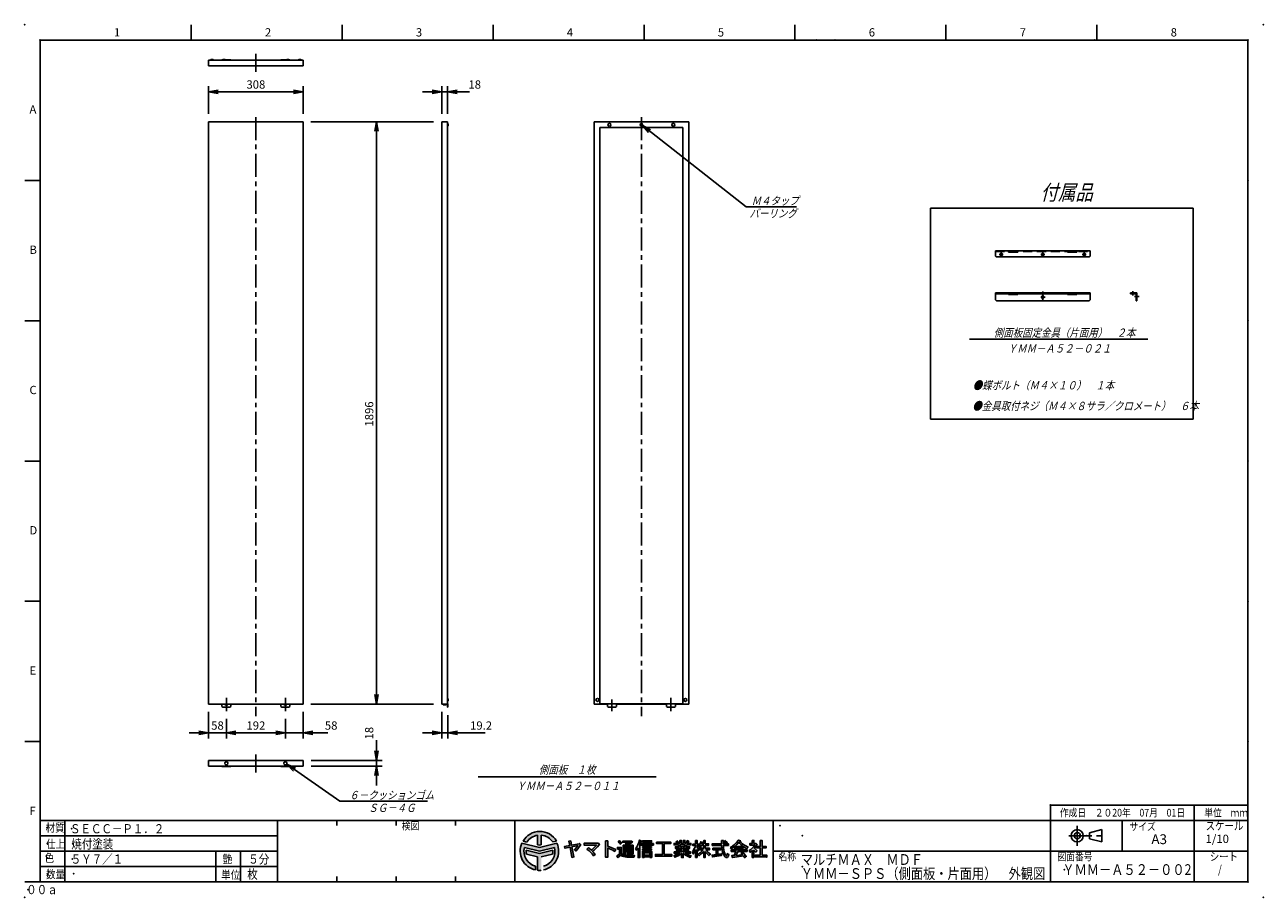
# Model space of a CAD drawing. Units: millimetres. Extents: x 0 to 403, y 0 to 284.
import ezdxf

# ---------------------------------------------------------------- set-up
doc = ezdxf.new("R2010")
doc.units = ezdxf.units.MM
doc.linetypes.add('CENTER', pattern=[12, 7.5, -1.5, 1.5, -1.5])
doc.linetypes.add('DASHED', pattern=[4.5, 3, -1.5])
doc.styles.get("Standard").update_dxf_attribs({"font": 'ROMANS', "bigfont": 'EXTFONT'})
doc.dimstyles.new('ISO-25', dxfattribs={"dimtxt": 2.5, "dimasz": 2.5, "dimexe": 1.25, "dimexo": 0.625, "dimtad": 1, "dimtxsty": 'Standard', "dimcen": 2.5, "dimadec": 0, "dimazin": 0, "dimtfac": 1, "dimtmove": 0, "dimatfit": 3, "dimfxl": 1, "dimarcsym": 0})

# ---------------------------------------------------------------- blocks, each defined once
blk = doc.blocks.new('*D2')
at = {"color": 7, "linetype": 'Continuous'}
for p, q in [((129.39, 262.17), (143.89, 262.17)), ((135.74, 262.17), (132.62, 262.72)), ((135.74, 262.17), (132.62, 261.63)), ((135.74, 254.98), (135.74, 263.97)), ((137.54, 254.98), (137.54, 263.97)), ((137.54, 262.17), (140.65, 262.72)), ((137.54, 262.17), (140.65, 261.63)), ((137.54, 262.17), (144.7, 262.17))]:
    blk.add_line(p, q, dxfattribs=at)
at = {"layer": 'Defpoints', "color": 0}
for p in [(137.54, 262.17), (135.74, 252.44), (137.54, 252.44)]:
    blk.add_point(p, dxfattribs=at)
at = {"color": 0, "insert": (146.43, 264.2), "char_height": 2.7, "attachment_point": 5}
blk.add_mtext('18', dxfattribs=at)
blk = doc.blocks.new('_Open')
at = {"color": 0, "linetype": 'ByBlock', "lineweight": -2}
for p, q in [((-1, 0.166667), (0, 0)), ((-1, -0.166667), (0, 0)), ((0, 0), (-1, 0))]:
    blk.add_line(p, q, dxfattribs=at)
blk = doc.blocks.new('*D3')
at = {"color": 0, "lineweight": -2}
for p, q in [((59.81, 254.98), (59.81, 263.97)), ((62.92, 262.17), (87.49, 262.17)), ((90.61, 254.98), (90.61, 263.97))]:
    blk.add_line(p, q, dxfattribs=at)
at = {"layer": 'Defpoints', "color": 0}
for p in [(90.61, 262.17), (59.81, 252.44), (90.61, 252.44)]:
    blk.add_point(p, dxfattribs=at)
at = {"color": 0, "lineweight": -2, "xscale": 3.114, "yscale": 3.114, "zscale": 3.114, "rotation": 180}
blk.add_blockref('_Open', (59.81, 262.17), dxfattribs=at)
at = {"color": 0, "lineweight": -2, "xscale": 3.114, "yscale": 3.114, "zscale": 3.114}
blk.add_blockref('_Open', (90.61, 262.17), dxfattribs=at)
at = {"color": 0, "insert": (75.21, 264.2), "char_height": 2.7, "attachment_point": 5}
blk.add_mtext('308', dxfattribs=at)
blk = doc.blocks.new('*D4')
at = {"color": 0, "lineweight": -2}
for p, q in [((93.05, 252.44), (133.01, 252.44)), ((114.46, 249.33), (114.46, 65.95)), ((93.05, 62.84), (133.01, 62.84))]:
    blk.add_line(p, q, dxfattribs=at)
at = {"layer": 'Defpoints', "color": 0}
for p in [(90.51, 252.44), (90.51, 62.84), (114.46, 62.84)]:
    blk.add_point(p, dxfattribs=at)
at = {"color": 0, "lineweight": -2, "xscale": 3.114, "yscale": 3.114, "zscale": 3.114}
for p, rotation in [((114.46, 252.44), 90.00000000000001), ((114.46, 62.84), 270)]:
    blk.add_blockref('_Open', p, dxfattribs=dict(at, rotation=rotation))
at = {"color": 0, "insert": (112.43, 157.3), "char_height": 2.7, "attachment_point": 5, "rotation": 90}
blk.add_mtext('1896', dxfattribs=at)
blk = doc.blocks.new('*D5')
at = {"color": 0, "lineweight": -2}
for p, q in [((84.81, 58.04), (84.81, 51.71)), ((68.72, 53.51), (81.69, 53.51))]:
    blk.add_line(p, q, dxfattribs=at)
at = {"layer": 'Defpoints', "color": 0}
for p in [(84.81, 60.58), (65.61, 60.18), (84.81, 53.51)]:
    blk.add_point(p, dxfattribs=at)
at = {"color": 0, "lineweight": -2, "xscale": 3.114, "yscale": 3.114, "zscale": 3.114, "rotation": 180}
blk.add_blockref('_Open', (65.61, 53.51), dxfattribs=at)
at = {"color": 0, "lineweight": -2, "xscale": 3.114, "yscale": 3.114, "zscale": 3.114}
blk.add_blockref('_Open', (84.81, 53.51), dxfattribs=at)
at = {"color": 0, "insert": (75.21, 55.54), "char_height": 2.7, "attachment_point": 5}
blk.add_mtext('192', dxfattribs=at)
blk = doc.blocks.new('*D6')
at = {"color": 7, "linetype": 'Continuous'}
for p, q in [((90.61, 60.3), (90.61, 51.71)), ((78.46, 53.51), (96.96, 53.51)), ((84.81, 53.51), (81.69, 54.06)), ((84.81, 53.51), (81.69, 52.96)), ((90.61, 53.51), (93.72, 54.06)), ((90.61, 53.51), (93.72, 52.96)), ((90.61, 53.51), (98.57, 53.51))]:
    blk.add_line(p, q, dxfattribs=at)
at = {"layer": 'Defpoints', "color": 0}
for p in [(84.81, 60.58), (90.61, 62.84), (90.61, 53.51)]:
    blk.add_point(p, dxfattribs=at)
at = {"color": 0, "insert": (99.7, 55.54), "char_height": 2.7, "attachment_point": 5}
blk.add_mtext('58', dxfattribs=at)
blk = doc.blocks.new('SYM0001')
at = {"color": 7, "linetype": 'Continuous'}
for p, q in [((0, 0), (33.88, -26.58)), ((0, 0), (2.79, -1.49)), ((0, 0), (2.11, -2.35)), ((33.88, -26.58), (50.23, -26.58))]:
    blk.add_line(p, q, dxfattribs=at)
at = {"color": 7, "insert": (35.61, -25.91), "char_height": 2.7, "attachment_point": 7}
blk.add_mtext('{\\W0.833333;\\Q15;Ｍ４タップ}', dxfattribs=at)
blk = doc.blocks.new('SYM0002')
at = {"color": 7, "linetype": 'Continuous'}
for p, q in [((0, 0), (17.28, -12.09)), ((0, 0), (2.87, -1.33)), ((0, 0), (2.24, -2.23)), ((17.28, -12.09), (45.75, -12.09))]:
    blk.add_line(p, q, dxfattribs=at)
at = {"color": 7, "insert": (20.33, -11.41), "char_height": 2.7, "attachment_point": 7}
blk.add_mtext('{\\W0.833333;\\Q15;６－クッションゴム}', dxfattribs=at)
blk = doc.blocks.new('*D9')
at = {"color": 7, "linetype": 'Continuous'}
for p, q in [((114.46, 44.5), (114.46, 51.13)), ((114.46, 36.35), (114.46, 50.85)), ((93.15, 44.5), (116.26, 44.5)), ((114.46, 44.5), (113.91, 47.61)), ((114.46, 44.5), (115.01, 47.61)), ((93.15, 42.7), (116.26, 42.7)), ((114.46, 42.7), (113.91, 39.59)), ((114.46, 42.7), (115.01, 39.59))]:
    blk.add_line(p, q, dxfattribs=at)
at = {"layer": 'Defpoints', "color": 0}
for p in [(90.61, 44.5), (114.46, 44.5), (90.61, 42.7)]:
    blk.add_point(p, dxfattribs=at)
at = {"color": 0, "insert": (112.43, 53.4), "char_height": 2.7, "attachment_point": 5, "rotation": 90}
blk.add_mtext('18', dxfattribs=at)
blk = doc.blocks.new('*D10')
at = {"color": 7, "linetype": 'Continuous'}
for p, q in [((59.81, 60.3), (59.81, 51.71)), ((65.61, 58.04), (65.61, 51.71)), ((53.46, 53.51), (71.96, 53.51)), ((59.81, 53.51), (56.69, 54.06)), ((59.81, 53.51), (56.69, 52.96)), ((65.61, 53.51), (68.72, 54.06)), ((65.61, 53.51), (68.72, 52.96))]:
    blk.add_line(p, q, dxfattribs=at)
at = {"layer": 'Defpoints', "color": 0}
for p in [(59.81, 62.84), (65.61, 60.58), (65.61, 53.51)]:
    blk.add_point(p, dxfattribs=at)
at = {"color": 0, "insert": (62.71, 55.54), "char_height": 2.7, "attachment_point": 5}
blk.add_mtext('58', dxfattribs=at)
blk = doc.blocks.new('*D11')
at = {"color": 7, "linetype": 'Continuous'}
for p, q in [((135.74, 60.3), (135.74, 51.71)), ((137.66, 59.3), (137.66, 51.71)), ((129.39, 53.51), (144.01, 53.51)), ((135.74, 53.51), (132.62, 54.06)), ((135.74, 53.51), (132.62, 52.96)), ((137.66, 53.51), (140.77, 54.06)), ((137.66, 53.51), (140.77, 52.96)), ((137.66, 53.51), (149.77, 53.51))]:
    blk.add_line(p, q, dxfattribs=at)
at = {"layer": 'Defpoints', "color": 0}
for p in [(135.74, 62.84), (137.66, 61.84), (137.66, 53.51)]:
    blk.add_point(p, dxfattribs=at)
at = {"color": 0, "insert": (148.48, 55.54), "char_height": 2.7, "attachment_point": 5}
blk.add_mtext('19.2', dxfattribs=at)

msp = doc.modelspace()

# ---------------------------------------------------------------- hatches: boundary and pattern name
for points in [[(173.01, 18.28, 0.582978), (162.14, 18.24), (163.36, 17.94, -0.216212), (166.88, 20.18), (166.88, 17.1), (167.48, 16.95), (168.08, 17.1), (168.08, 20.21, -0.224499), (171.78, 17.99)], [(161.8, 17.6, 0.480002), (166.18, 8.89), (166.18, 10.12, -0.406986), (162.57, 16.18), (167.48, 15), (172.39, 16.18, -0.406986), (168.78, 10.12), (168.78, 8.89, 0.480002), (173.17, 17.6), (167.48, 16.23)], [(177.7, 18.38), (177.94, 16.95), (180.36, 17.43), (180.44, 17.51), (180.96, 17.03), (180.76, 16.83), (179.96, 15.8), (179.29, 15.01), (178.85, 15.4), (179.45, 16.12), (179.96, 16.79), (178.06, 16.4), (178.69, 13.1), (178.06, 12.98), (177.46, 16.28), (175.76, 15.92), (175.68, 16.52), (177.34, 16.83), (177.07, 18.26)], [(186.67, 17.63), (187.03, 17.11), (186.83, 16.99), (186.32, 16.36), (185.8, 15.84), (185.28, 15.32), (184.77, 14.89), (185.16, 14.45), (185.64, 13.94), (185.12, 13.5), (184.61, 14.13), (184.13, 14.65), (183.62, 15.13), (182.94, 15.68), (183.38, 16.12), (183.62, 15.96), (184.37, 15.28), (184.77, 15.68), (185.2, 16.08), (186.04, 16.99), (181.99, 16.99), (181.99, 17.59), (186.55, 17.59)], [(189.01, 18.34), (189.69, 18.34), (189.69, 16.63), (191.08, 16.12), (191.56, 15.88), (192.31, 15.52), (191.95, 14.89), (191.32, 15.28), (190.84, 15.52), (190.32, 15.76), (189.69, 16), (189.69, 13.02), (189.01, 13.02)], [(192.83, 15.68), (193.54, 15.68), (193.54, 13.97), (192.71, 13.46), (193.02, 12.9), (193.98, 13.66), (194.37, 13.42), (194.85, 13.22), (195.37, 13.14), (195.92, 13.06), (198.22, 13.06), (198.3, 13.3), (198.42, 13.58), (195.76, 13.58), (195.29, 13.62), (194.85, 13.7), (194.45, 13.9), (194.1, 14.09), (194.1, 16.2), (192.83, 16.2)], [(193.06, 17.94), (193.5, 17.67), (193.9, 17.27), (194.29, 17.75), (193.86, 18.1), (193.38, 18.38)], [(198.78, 15.8), (199.1, 15.32), (199.34, 15.6), (199.57, 15.96), (199.57, 12.9), (200.13, 12.9), (200.13, 17.07), (200.61, 18.38), (200.05, 18.58), (199.81, 17.83), (199.49, 17.11), (199.18, 16.44)], [(200.49, 16.99), (204.54, 16.99), (204.54, 17.47), (200.49, 17.47)], [(201.04, 17.93), (203.98, 17.93), (203.98, 18.4), (201.04, 18.4)], [(203.94, 16.57), (201.04, 16.57), (201.04, 16.2), (203.94, 16.2)], [(205.57, 17.98), (210.21, 17.98), (210.21, 17.47), (208.11, 17.47), (208.11, 13.94), (210.53, 13.94), (210.53, 13.34), (205.21, 13.34), (205.21, 13.94), (207.55, 13.94), (207.55, 17.47), (205.57, 17.47)], [(218.27, 18.5), (218.79, 18.5), (218.79, 17.31), (219.38, 17.31), (219.38, 16.79), (218.79, 16.79), (218.79, 16.32), (219.22, 15.8), (219.46, 15.56), (219.46, 15.96), (220.93, 15.96), (220.93, 16.87), (220.14, 16.87), (219.86, 16.24), (219.34, 16.44), (219.66, 17.19), (219.94, 18.06), (220.49, 17.94), (220.3, 17.39), (220.93, 17.39), (220.93, 18.46), (221.45, 18.46), (221.45, 17.39), (222.52, 17.39), (222.52, 16.87), (221.45, 16.87), (221.45, 15.96), (222.84, 15.96), (222.84, 15.44), (221.65, 15.44), (221.92, 15.09), (222.28, 14.69), (222.68, 14.33), (223.11, 13.97), (222.8, 13.82), (222.6, 13.58), (221.96, 14.21), (221.45, 14.81), (221.45, 12.94), (220.93, 12.94), (220.93, 14.85), (220.53, 14.45), (220.14, 14.09), (219.78, 13.78), (219.42, 13.5), (219.22, 13.7), (218.99, 13.9), (219.46, 14.25), (219.9, 14.61), (220.3, 15.05), (220.69, 15.44), (219.46, 15.44), (219.46, 15.48), (219.18, 15.09), (218.79, 15.52), (218.79, 12.94), (218.27, 12.94), (218.27, 15.4), (217.52, 14.09), (217.4, 14.49), (217.28, 14.81), (217.6, 15.32), (217.87, 15.84), (218.11, 16.32), (218.27, 16.79), (217.44, 16.79), (217.44, 17.31), (218.27, 17.31)], [(226.73, 18.46), (227.32, 18.46), (227.32, 17.39), (228.99, 17.39), (228.99, 16.87), (227.32, 16.87), (227.36, 16.12), (227.44, 15.44), (227.6, 14.81), (227.8, 14.25), (227.92, 13.94), (228.08, 13.74), (228.19, 13.62), (228.35, 13.58), (228.43, 13.62), (228.47, 13.7), (228.59, 14.21), (228.87, 14.01), (229.15, 13.9), (228.95, 13.42), (228.79, 13.14), (228.63, 12.98), (228.55, 12.94), (228.47, 12.94), (228.31, 12.94), (228.16, 12.98), (228, 13.1), (227.84, 13.18), (227.72, 13.34), (227.56, 13.54), (227.32, 13.97), (227.08, 14.61), (226.92, 15.28), (226.81, 16.04), (226.73, 16.87), (223.71, 16.87), (223.71, 17.39), (226.73, 17.39)], [(227.84, 18.42), (228.59, 17.83), (228.23, 17.47), (227.52, 18.06)], [(236.73, 18.5), (237.29, 18.5), (237.29, 17.51), (237.88, 17.51), (237.96, 17.51), (238.32, 17.15), (237.92, 16.59), (237.44, 15.96), (238.28, 15.13), (237.92, 14.65), (237.6, 14.97), (237.29, 15.32), (237.29, 12.94), (236.73, 12.94), (236.73, 15.17), (236.37, 14.89), (236.05, 14.65), (235.74, 15.17), (236.21, 15.52), (236.69, 15.96), (237.13, 16.44), (237.52, 16.99), (235.94, 16.99), (235.94, 17.51), (236.73, 17.51)], [(239.35, 18.5), (239.95, 18.5), (239.95, 16.56), (241.25, 16.56), (241.25, 16.04), (239.95, 16.04), (239.95, 13.7), (241.45, 13.7), (241.45, 13.14), (237.72, 13.14), (237.72, 13.7), (239.35, 13.7), (239.35, 16.04), (238.16, 16.04), (238.16, 16.56), (239.35, 16.56)], [(167.48, 14.28), (163.14, 15.32, 0.072727), (163.23, 14.07), (166.88, 13.19), (166.88, 8.78, 0.048111), (168.08, 8.78), (168.08, 13.19), (171.73, 14.07, 0.072727), (171.82, 15.32)], [(203.94, 15.72), (201.04, 15.72), (201.04, 15.35), (203.94, 15.35)], [(223.91, 16), (226.49, 16), (226.49, 15.48), (225.54, 15.48), (225.54, 13.97), (226.73, 14.17), (226.73, 13.62), (223.79, 13.14), (223.67, 13.74), (224.98, 13.94), (224.98, 15.48), (223.91, 15.48)], [(229.9, 14.89), (231.41, 14.89), (230.89, 13.58), (230.06, 13.54), (230.26, 12.9), (231.81, 13.14), (233.87, 13.46), (234.27, 12.86), (234.78, 13.22), (234.15, 14.01), (233.51, 14.73), (233.08, 14.41), (233.51, 13.9), (232.48, 13.74), (231.49, 13.62), (231.65, 13.94), (231.93, 14.53), (232.12, 14.89), (235.06, 14.89), (235.06, 15.4), (229.9, 15.4)]]:
    msp.add_hatch(color=7).paths.add_polyline_path(points)
h = msp.add_hatch(color=7)
h.paths.add_polyline_path([(197.43, 18.26), (194.65, 18.26), (194.65, 17.88), (196.83, 17.88), (196.31, 17.47), (195.73, 17.78), (195.49, 17.47), (196.24, 16.95), (194.77, 16.95), (194.77, 13.9), (195.33, 13.9), (195.33, 14.85), (196.04, 14.85), (196.04, 13.94), (196.52, 13.94), (196.52, 14.85), (197.43, 14.85), (197.43, 14.41), (197.39, 14.33), (196.91, 14.33), (197.03, 14.09), (197.03, 13.82), (197.47, 13.9), (197.75, 13.97), (197.87, 14.05), (197.95, 14.21), (197.95, 16.95), (196.76, 16.95), (196.91, 17.11), (196.72, 17.27), (197.75, 17.94), (197.51, 18.3)])
h.paths.add_polyline_path([(196.04, 16.52), (196.04, 16.08), (195.33, 16.08), (195.33, 16.52)])
h.paths.add_polyline_path([(196.04, 15.68), (196.04, 15.21), (195.33, 15.21), (195.33, 15.68)])
h.paths.add_polyline_path([(197.43, 16.52), (197.43, 16.08), (196.52, 16.08), (196.52, 16.52)])
h.paths.add_polyline_path([(197.43, 15.68), (197.43, 15.21), (196.52, 15.21), (196.52, 15.68)])
h = msp.add_hatch(color=7)
h.paths.add_polyline_path([(213.19, 17.51), (212.51, 17.51), (212.87, 17.71), (212.59, 18.06), (212.32, 18.38), (211.92, 18.06), (212.4, 17.51), (211.28, 17.51), (211.28, 17.03), (212.59, 17.03), (212.83, 16.44), (211.72, 16.44), (211.72, 15.96), (213.71, 15.96), (213.71, 15.6), (212.08, 15.6), (212.08, 15.17), (213.71, 15.17), (213.71, 14.77), (211.36, 14.77), (211.36, 14.29), (213.15, 14.29), (212.71, 14.05), (212.24, 13.82), (211.76, 13.66), (211.24, 13.5), (211.4, 13.22), (211.52, 13.02), (212.08, 13.22), (212.63, 13.5), (213.19, 13.78), (213.71, 14.13), (213.71, 12.9), (214.26, 12.9), (214.26, 14.25), (214.7, 13.86), (215.25, 13.54), (215.85, 13.22), (216.56, 12.98), (216.6, 13.1), (216.64, 13.26), (216.76, 13.38), (216.88, 13.46), (216.33, 13.62), (215.81, 13.82), (215.33, 14.05), (214.9, 14.29), (216.64, 14.29), (216.64, 14.77), (214.26, 14.77), (214.26, 15.17), (216.01, 15.17), (216.01, 15.6), (214.26, 15.6), (214.26, 15.96), (216.33, 15.96), (216.33, 16.44), (215.13, 16.44), (215.45, 17.03), (216.76, 17.03), (216.76, 17.51), (215.65, 17.51), (216.13, 18.14), (215.61, 18.42), (215.06, 17.51), (214.82, 17.51), (214.82, 18.5), (214.34, 18.5), (214.34, 17.51), (213.67, 17.51), (213.67, 18.5), (213.19, 18.5)])
h.paths.add_polyline_path([(214.86, 17.03), (214.54, 16.44), (213.43, 16.44), (213.19, 17.03)])
h = msp.add_hatch(color=7)
h.paths.add_polyline_path([(229.58, 16.24), (229.74, 16.08), (229.9, 15.76), (230.42, 16.08), (230.89, 16.44), (230.89, 16), (233.87, 16), (233.87, 16.48), (234.43, 16.12), (234.98, 15.8), (235.06, 15.96), (235.14, 16.08), (235.26, 16.2), (235.38, 16.32), (234.59, 16.71), (234.23, 16.95), (233.87, 17.19), (233.55, 17.43), (233.28, 17.71), (233, 17.98), (232.76, 18.26), (232.88, 18.38), (232.24, 18.58), (231.61, 17.83), (230.93, 17.19), (230.26, 16.67), (229.94, 16.44)])
h.paths.add_polyline_path([(233.79, 16.52), (231.01, 16.52), (231.69, 17.15), (232.4, 17.9), (232.72, 17.51), (233.04, 17.19), (233.4, 16.83)])
h = msp.add_hatch(color=7)
h.paths.add_polyline_path([(201, 12.9), (201.52, 12.9), (201.52, 13.18), (203.42, 13.18), (203.42, 12.94), (204.02, 12.94), (204.02, 14.89), (201, 14.89)])
h.paths.add_polyline_path([(203.42, 14.41), (203.42, 13.7), (201.52, 13.7), (201.52, 14.41)])

# ---------------------------------------------------------------- linework, layer by layer
at = {"color": 7, "linetype": 'Continuous'}
for p, q in [((54.12, 284), (54.12, 279)), ((103.25, 284), (103.25, 279)), ((152.38, 284), (152.38, 279)), ((201.5, 284), (201.5, 279)), ((250.62, 284), (250.62, 279)), ((299.75, 284), (299.75, 279)), ((348.88, 284), (348.88, 279)), ((5, 279), (398, 279)), ((5, 279), (5, 5)), ((398, 279), (398, 5)), ((59.81, 272.46), (59.81, 270.66)), ((59.81, 272.46), (90.61, 272.46)), ((59.81, 270.66), (90.61, 270.66)), ((60.41, 272.46), (60.41, 272.51)), ((61.26, 272.66), (60.56, 272.66)), ((61.41, 272.46), (61.41, 272.51)), ((64.16, 272.58), (64.16, 272.46)), ((64.16, 272.58), (64.32, 272.58)), ((64.31, 272.46), (64.31, 272.51)), ((65.16, 272.66), (64.46, 272.66)), ((65.29, 272.58), (67.06, 272.58)), ((65.31, 272.46), (65.31, 272.51)), ((67.06, 272.58), (67.06, 272.46)), ((83.36, 272.58), (83.36, 272.46)), ((85.12, 272.58), (83.36, 272.58)), ((85.11, 272.46), (85.11, 272.51)), ((85.26, 272.66), (85.96, 272.66)), ((86.26, 272.58), (86.09, 272.58)), ((86.11, 272.46), (86.11, 272.51)), ((86.26, 272.58), (86.26, 272.46)), ((89.01, 272.46), (89.01, 272.51)), ((89.16, 272.66), (89.86, 272.66)), ((90.01, 272.46), (90.01, 272.51)), ((90.61, 272.46), (90.61, 270.66)), ((59.81, 252.44), (90.61, 252.44)), ((59.81, 252.44), (59.81, 62.84)), ((90.61, 252.44), (90.61, 62.84)), ((135.74, 252.44), (135.74, 62.84)), ((135.74, 252.44), (137.54, 252.44)), ((137.54, 252.44), (137.54, 61.84)), ((137.54, 251.94), (137.59, 251.94)), ((137.54, 250.94), (137.59, 250.94)), ((137.74, 251.09), (137.74, 251.79)), ((185.26, 252.44), (216.06, 252.44)), ((185.26, 252.44), (185.26, 62.84)), ((187.16, 250.54), (214.16, 250.54)), ((187.16, 250.54), (187.16, 62.84)), ((214.16, 250.54), (214.16, 62.84)), ((216.06, 252.44), (216.06, 62.84)), ((5, 233.33), (0, 233.33)), ((294.7, 224.27), (380.18, 224.27)), ((294.7, 224.27), (294.7, 155.57)), ((380.18, 224.27), (380.18, 155.57)), ((315.86, 210.46), (315.86, 208.71)), ((346.66, 210.46), (315.86, 210.46)), ((320.16, 210.46), (320.16, 210.01)), ((320.16, 210.23), (323.16, 210.23)), ((320.16, 210.01), (323.16, 210.01)), ((323.16, 210.46), (323.16, 210.01)), ((339.36, 210.46), (339.36, 210.01)), ((339.36, 210.23), (342.36, 210.23)), ((342.36, 210.01), (339.36, 210.01)), ((342.36, 210.46), (342.36, 210.01)), ((346.66, 210.46), (346.66, 208.71)), ((315.86, 208.71), (316.16, 208.41)), ((316.16, 208.41), (346.36, 208.41)), ((346.66, 208.71), (346.36, 208.41)), ((315.86, 196.69), (315.86, 194.49)), ((315.86, 196.69), (346.66, 196.69)), ((315.86, 196.46), (346.66, 196.46)), ((315.86, 194.49), (316.16, 194.19)), ((316.16, 196.69), (316.16, 196.46)), ((316.16, 194.19), (346.36, 194.19)), ((320.16, 196.46), (320.16, 196.16)), ((320.16, 196.16), (323.16, 196.16)), ((323.16, 196.46), (323.16, 196.16)), ((331.01, 195.55), (331.01, 195.05)), ((331.26, 196), (331.26, 196)), ((331.26, 195), (331.26, 195)), ((331.51, 195.55), (331.51, 195.05)), ((339.36, 196.46), (339.36, 196.16)), ((342.36, 196.16), (339.36, 196.16)), ((342.36, 196.46), (342.36, 196.16)), ((346.36, 196.69), (346.36, 196.46)), ((346.36, 194.19), (346.66, 194.49)), ((346.66, 196.69), (346.66, 194.49)), ((361.85, 196.69), (359.8, 196.69)), ((359.8, 196.46), (359.8, 196.69)), ((361.62, 196.46), (359.8, 196.46)), ((360.1, 196.46), (360.1, 196.69)), ((361.62, 194.19), (361.62, 196.46)), ((361.85, 194.46), (361.62, 194.46)), ((361.85, 194.19), (361.62, 194.19)), ((361.85, 194.19), (361.85, 196.69)), ((5, 187.67), (0, 187.67)), ((307.41, 181.61), (365.4, 181.61)), ((294.7, 155.57), (380.18, 155.57)), ((5, 142), (0, 142)), ((5, 96.33), (0, 96.33)), ((137.54, 64.74), (137.59, 64.74)), ((137.74, 63.89), (137.74, 64.59)), ((59.81, 62.84), (90.61, 62.84)), ((64.16, 62.84), (64.16, 62.14)), ((64.16, 62.14), (64.46, 61.84)), ((64.46, 61.84), (66.76, 61.84)), ((65.11, 62.84), (65.11, 62.79)), ((65.26, 62.64), (65.96, 62.64)), ((66.11, 62.84), (66.11, 62.79)), ((67.06, 62.14), (66.76, 61.84)), ((67.06, 62.84), (67.06, 62.14)), ((83.36, 62.84), (83.36, 62.14)), ((83.36, 62.14), (83.66, 61.84)), ((83.66, 61.84), (85.96, 61.84)), ((84.31, 62.84), (84.31, 62.79)), ((84.46, 62.64), (85.16, 62.64)), ((85.31, 62.84), (85.31, 62.79)), ((86.26, 62.14), (85.96, 61.84)), ((86.26, 62.84), (86.26, 62.14)), ((135.74, 62.84), (137.54, 62.84)), ((136.14, 62.84), (136.14, 62.79)), ((136.29, 62.64), (136.99, 62.64)), ((137.14, 62.84), (137.14, 62.79)), ((137.54, 63.74), (137.59, 63.74)), ((137.66, 62.96), (137.54, 62.96)), ((137.66, 61.84), (137.54, 61.84)), ((137.66, 62.96), (137.66, 61.84)), ((185.26, 62.84), (189.61, 62.84)), ((187.16, 62.96), (214.16, 62.96)), ((189.61, 62.96), (189.61, 62.14)), ((189.61, 62.14), (189.91, 61.84)), ((189.91, 61.84), (192.21, 61.84)), ((192.21, 61.84), (192.51, 62.14)), ((192.51, 62.96), (192.51, 62.14)), ((192.51, 62.84), (208.81, 62.84)), ((208.81, 62.96), (208.81, 62.14)), ((208.81, 62.14), (209.11, 61.84)), ((209.11, 61.84), (211.41, 61.84)), ((211.71, 62.14), (211.41, 61.84)), ((211.71, 62.96), (211.71, 62.14)), ((211.71, 62.84), (216.06, 62.84)), ((5, 50.67), (0, 50.67)), ((59.81, 42.7), (59.81, 44.5)), ((59.81, 44.5), (90.61, 44.5)), ((90.61, 42.7), (90.61, 44.5)), ((59.81, 42.7), (90.61, 42.7)), ((64.16, 42.58), (64.16, 42.7)), ((64.16, 42.58), (67.06, 42.58)), ((67.06, 42.58), (67.06, 42.7)), ((83.36, 42.58), (83.36, 42.7)), ((86.26, 42.58), (83.36, 42.58)), ((86.26, 42.58), (86.26, 42.7)), ((147.53, 39.2), (205.51, 39.2)), ((333.75, 30), (333.75, 5)), ((333.75, 30), (398, 30)), ((380.5, 30), (380.5, 5)), ((5, 25), (82.25, 25)), ((13, 25), (13, 5)), ((82.25, 25), (82.25, 5)), ((82.25, 25), (398, 25)), ((82.25, 25), (82.25, 5)), ((101.56, 25), (101.56, 23.3)), ((120.88, 25), (120.88, 23.3)), ((140.19, 25), (140.19, 23.3)), ((159.5, 25), (159.5, 5)), ((159.5, 25), (159.5, 5)), ((243.5, 25), (243.5, 5)), ((357.12, 25), (357.12, 15)), ((346.46, 21), (350.46, 22)), ((346.46, 19), (346.46, 21)), ((350.46, 22), (350.46, 18)), ((5, 20), (82.25, 20)), ((194.65, 17.88), (196.83, 17.88)), ((195.73, 17.78), (196.31, 17.47)), ((201.04, 16.57), (201.04, 16.2)), ((201.04, 16.57), (203.94, 16.57)), ((201.04, 16.2), (203.94, 16.2)), ((203.94, 16.57), (203.94, 16.2)), ((346.46, 19), (350.46, 18)), ((5, 15), (82.25, 15)), ((62.15, 15), (62.15, 5)), ((70.15, 15), (70.15, 5)), ((201.04, 15.72), (201.04, 15.35)), ((201.04, 15.72), (203.94, 15.72)), ((201.04, 15.35), (203.94, 15.35)), ((203.94, 15.72), (203.94, 15.35)), ((243.5, 15), (398, 15)), ((5, 10), (82.25, 10)), ((5, 5), (0, 5)), ((5, 5), (398, 5)), ((101.56, 6.7), (101.56, 5)), ((120.88, 6.7), (120.88, 5)), ((140.19, 6.7), (140.19, 5))]:
    msp.add_line(p, q, dxfattribs=at)
at = {"color": 7, "linetype": 'CENTER'}
for p, q in [((75.21, 274.55), (75.21, 268.72)), ((75.21, 253.97), (75.21, 58.91)), ((200.66, 253.97), (200.66, 58.91)), ((200.13, 251.44), (201.19, 251.44)), ((317.76, 209.87), (317.76, 208.56)), ((331.26, 209.87), (331.26, 208.56)), ((344.76, 209.87), (344.76, 208.56)), ((317.1, 209.21), (318.41, 209.21)), ((330.6, 209.21), (331.91, 209.21)), ((344.1, 209.21), (345.41, 209.21)), ((330.59, 195.3), (332.03, 195.3)), ((331.26, 197.18), (331.26, 193.87)), ((360.6, 195.84), (360.6, 197.33)), ((361.1, 195.5), (362.61, 195.5)), ((65.61, 64.96), (65.61, 60.58)), ((84.81, 64.96), (84.81, 60.58)), ((210.26, 64.96), (210.26, 60.58)), ((191.06, 64.35), (191.06, 60.58)), ((75.21, 40.61), (75.21, 46.44)), ((342.46, 23.23), (342.46, 16.77)), ((339.77, 20), (351.11, 20))]:
    msp.add_line(p, q, dxfattribs=at)
at = {"color": 7, "linetype": 'DASHED'}
msp.add_line((315.86, 210.23), (346.66, 210.23), dxfattribs=at)
at = {"color": 3, "linetype": 'Continuous'}
for p, q in [((166.88, 17.1), (166.88, 20.18)), ((168.08, 17.1), (168.08, 20.21)), ((167.48, 16.23), (161.8, 17.6)), ((163.36, 17.94), (162.14, 18.24)), ((167.48, 15), (162.57, 16.18)), ((167.48, 16.95), (166.88, 17.1)), ((167.48, 16.23), (173.17, 17.6)), ((167.48, 16.95), (168.08, 17.1)), ((167.48, 15), (172.39, 16.18)), ((171.78, 17.99), (173, 18.28)), ((167.48, 14.28), (163.14, 15.32)), ((166.88, 13.19), (163.23, 14.07)), ((166.88, 8.78), (166.88, 13.19)), ((167.48, 14.28), (171.82, 15.32)), ((168.08, 13.19), (171.73, 14.07)), ((166.18, 8.89), (166.18, 10.12))]:
    msp.add_line(p, q, dxfattribs=at)
at = {"color": 7, "linetype": 'Continuous'}
for points in [[(177.7, 18.38), (177.07, 18.26), (177.34, 16.83), (175.68, 16.52), (175.76, 15.92), (177.46, 16.28), (178.06, 12.98), (178.69, 13.1), (178.06, 16.4), (179.96, 16.79), (179.45, 16.12), (178.85, 15.4), (179.29, 15.01), (179.96, 15.8), (180.76, 16.83), (180.96, 17.03), (180.44, 17.51), (180.36, 17.43), (177.94, 16.95), (177.7, 18.38)], [(186.67, 17.63), (186.55, 17.59), (181.99, 17.59), (181.99, 16.99), (186.04, 16.99), (185.2, 16.08), (184.77, 15.68), (184.37, 15.28), (183.62, 15.96), (183.38, 16.12), (182.94, 15.68), (183.62, 15.13), (184.13, 14.65), (184.61, 14.13), (185.12, 13.5), (185.64, 13.94), (185.16, 14.45), (184.77, 14.89), (185.28, 15.32), (185.8, 15.84), (186.32, 16.36), (186.83, 16.99), (187.03, 17.11), (186.67, 17.63)], [(189.01, 18.34), (189.01, 13.02), (189.69, 13.02), (189.69, 16), (190.32, 15.76), (190.84, 15.52), (191.32, 15.28), (191.95, 14.89), (192.31, 15.52), (191.56, 15.88), (191.08, 16.12), (189.69, 16.63), (189.69, 18.34), (189.01, 18.34)], [(192.83, 15.68), (192.83, 16.2), (194.1, 16.2), (194.1, 14.09), (194.45, 13.9), (194.85, 13.7), (195.29, 13.62), (195.76, 13.58), (198.42, 13.58), (198.3, 13.3), (198.22, 13.06), (195.92, 13.06), (195.37, 13.14), (194.85, 13.22), (194.37, 13.42), (193.98, 13.66), (193.02, 12.9), (192.71, 13.46), (193.54, 13.97), (193.54, 15.68), (192.83, 15.68)], [(193.06, 17.94), (193.38, 18.38), (193.86, 18.1), (194.29, 17.75), (193.9, 17.27), (193.5, 17.67), (193.06, 17.94)], [(194.65, 17.89), (194.65, 18.26), (197.43, 18.26)], [(197.43, 18.26), (197.51, 18.3), (197.75, 17.94), (196.72, 17.27), (196.91, 17.11), (196.76, 16.95), (197.95, 16.95), (197.95, 14.21), (197.87, 14.05), (197.75, 13.97), (197.47, 13.9), (197.03, 13.82), (197.03, 14.09), (196.91, 14.33), (197.39, 14.33), (197.43, 14.41), (197.43, 14.85), (196.52, 14.85), (196.52, 13.94), (196.04, 13.94), (196.04, 14.85), (195.33, 14.85), (195.33, 13.9), (194.77, 13.9), (194.77, 16.95), (196.24, 16.95), (195.49, 17.47), (195.73, 17.78)], [(196.04, 16.52), (195.33, 16.52), (195.33, 16.08), (196.04, 16.08), (196.04, 16.52)], [(196.31, 17.47), (196.83, 17.88)], [(197.43, 16.52), (196.52, 16.52), (196.52, 16.08), (197.43, 16.08), (197.43, 16.52)], [(198.78, 15.8), (199.18, 16.44), (199.49, 17.11), (199.81, 17.83), (200.05, 18.58), (200.61, 18.38), (200.13, 17.07), (200.13, 12.9), (199.57, 12.9), (199.57, 15.96), (199.34, 15.6), (199.1, 15.32), (198.78, 15.8)], [(200.49, 16.99), (200.49, 17.47), (204.54, 17.47), (204.54, 16.99), (200.49, 16.99)], [(201.04, 17.93), (201.04, 18.4), (203.98, 18.4), (203.98, 17.93), (201.04, 17.93)], [(205.57, 17.98), (205.57, 17.47), (207.55, 17.47), (207.55, 13.94), (205.21, 13.94), (205.21, 13.34), (210.53, 13.34), (210.53, 13.94), (208.11, 13.94), (208.11, 17.47), (210.21, 17.47), (210.21, 17.98), (205.57, 17.98)], [(213.19, 17.51), (213.19, 18.5), (213.67, 18.5), (213.67, 17.51), (214.34, 17.51), (214.34, 18.5), (214.82, 18.5), (214.82, 17.51), (215.06, 17.51), (215.61, 18.42), (216.13, 18.14), (215.65, 17.51), (216.76, 17.51), (216.76, 17.03), (215.45, 17.03), (215.13, 16.44), (216.33, 16.44), (216.33, 15.96), (214.26, 15.96), (214.26, 15.6), (216.01, 15.6), (216.01, 15.17), (214.26, 15.17), (214.26, 14.77), (216.64, 14.77), (216.64, 14.29), (214.9, 14.29), (215.33, 14.05), (215.81, 13.82), (216.33, 13.62), (216.88, 13.46), (216.76, 13.38), (216.64, 13.26), (216.6, 13.1), (216.56, 12.98), (215.85, 13.22), (215.25, 13.54), (214.7, 13.86), (214.26, 14.25), (214.26, 12.9), (213.71, 12.9), (213.71, 14.13), (213.19, 13.78), (212.63, 13.5), (212.08, 13.22), (211.52, 13.02), (211.4, 13.22), (211.24, 13.5), (211.76, 13.66), (212.24, 13.82), (212.71, 14.05), (213.15, 14.29), (211.36, 14.29), (211.36, 14.77), (213.71, 14.77), (213.71, 15.17), (212.08, 15.17), (212.08, 15.6), (213.71, 15.6), (213.71, 15.96), (211.72, 15.96), (211.72, 16.44), (212.83, 16.44), (212.59, 17.03), (211.28, 17.03), (211.28, 17.51), (212.4, 17.51), (211.92, 18.06), (212.32, 18.38), (212.59, 18.06), (212.87, 17.71), (212.51, 17.51), (213.19, 17.51)], [(214.86, 17.03), (213.19, 17.03), (213.43, 16.44), (214.54, 16.44), (214.86, 17.03)], [(218.27, 18.5), (218.27, 17.31), (217.44, 17.31), (217.44, 16.79), (218.27, 16.79), (218.11, 16.32), (217.87, 15.84), (217.6, 15.32), (217.28, 14.81), (217.4, 14.49), (217.52, 14.09), (218.27, 15.4), (218.27, 12.94), (218.79, 12.94), (218.79, 15.52), (219.18, 15.09), (219.46, 15.48), (219.46, 15.44), (220.69, 15.44), (220.3, 15.05), (219.9, 14.61), (219.46, 14.25), (218.99, 13.9), (219.22, 13.7), (219.42, 13.5), (219.78, 13.78), (220.14, 14.09), (220.53, 14.45), (220.93, 14.85), (220.93, 12.94), (221.45, 12.94), (221.45, 14.81), (221.96, 14.21), (222.6, 13.58), (222.8, 13.82), (223.11, 13.97), (222.68, 14.33), (222.28, 14.69), (221.92, 15.09), (221.65, 15.44), (222.84, 15.44), (222.84, 15.96), (221.45, 15.96), (221.45, 16.87), (222.52, 16.87), (222.52, 17.39), (221.45, 17.39), (221.45, 18.46), (220.93, 18.46), (220.93, 17.39), (220.3, 17.39), (220.49, 17.94), (219.94, 18.06), (219.66, 17.19), (219.34, 16.44), (219.86, 16.24), (220.14, 16.87), (220.93, 16.87), (220.93, 15.96), (219.46, 15.96), (219.46, 15.56), (219.22, 15.8), (218.79, 16.32), (218.79, 16.79), (219.38, 16.79), (219.38, 17.31), (218.79, 17.31), (218.79, 18.5), (218.27, 18.5)], [(226.73, 18.46), (226.73, 17.39), (223.71, 17.39), (223.71, 16.87), (226.73, 16.87), (226.81, 16.04), (226.92, 15.28), (227.08, 14.61), (227.32, 13.97), (227.56, 13.54), (227.72, 13.34), (227.84, 13.18), (228, 13.1), (228.16, 12.98), (228.31, 12.94), (228.47, 12.94), (228.55, 12.94), (228.63, 12.98), (228.79, 13.14), (228.95, 13.42), (229.15, 13.9), (228.87, 14.01), (228.59, 14.21), (228.47, 13.7), (228.43, 13.62), (228.35, 13.58), (228.19, 13.62), (228.08, 13.74), (227.92, 13.94), (227.8, 14.25), (227.6, 14.81), (227.44, 15.44), (227.36, 16.12), (227.32, 16.87), (228.99, 16.87), (228.99, 17.39), (227.32, 17.39), (227.32, 18.46), (226.73, 18.46)], [(227.84, 18.42), (227.52, 18.06), (228.23, 17.47), (228.59, 17.83), (227.84, 18.42)], [(229.58, 16.24), (229.94, 16.44), (230.26, 16.67), (230.93, 17.19), (231.61, 17.83), (232.24, 18.58), (232.88, 18.38), (232.76, 18.26), (233, 17.98), (233.28, 17.71), (233.55, 17.43), (233.87, 17.19), (234.23, 16.95), (234.59, 16.71), (235.38, 16.32), (235.26, 16.2), (235.14, 16.08), (235.06, 15.96), (234.98, 15.8), (234.43, 16.12), (233.87, 16.48), (233.87, 16), (230.89, 16), (230.89, 16.44), (230.42, 16.08), (229.9, 15.76), (229.74, 16.08), (229.58, 16.24)], [(233.79, 16.52), (233.4, 16.83), (233.04, 17.19), (232.72, 17.51), (232.4, 17.9), (231.69, 17.15), (231.01, 16.52), (233.79, 16.52)], [(236.73, 18.5), (236.73, 17.51), (235.94, 17.51), (235.94, 16.99), (237.52, 16.99), (237.13, 16.44), (236.69, 15.96), (236.21, 15.52), (235.74, 15.17), (236.05, 14.65), (236.37, 14.89), (236.73, 15.17), (236.73, 12.94), (237.29, 12.94), (237.29, 15.32), (237.6, 14.97), (237.92, 14.65), (238.28, 15.13), (237.44, 15.96), (237.92, 16.59), (238.32, 17.15), (237.96, 17.51), (237.88, 17.51), (237.29, 17.51), (237.29, 18.5), (236.73, 18.5)], [(239.35, 18.5), (239.35, 16.56), (238.16, 16.56), (238.16, 16.04), (239.35, 16.04), (239.35, 13.7), (237.72, 13.7), (237.72, 13.14), (241.45, 13.14), (241.45, 13.7), (239.95, 13.7), (239.95, 16.04), (241.25, 16.04), (241.25, 16.56), (239.95, 16.56), (239.95, 18.5), (239.35, 18.5)], [(196.04, 15.68), (195.33, 15.68), (195.33, 15.21), (196.04, 15.21), (196.04, 15.68)], [(197.43, 15.68), (196.52, 15.68), (196.52, 15.21), (197.43, 15.21), (197.43, 15.68)], [(201, 12.9), (201, 14.89), (204.02, 14.89), (204.02, 12.94), (203.42, 12.94), (203.42, 13.18), (201.52, 13.18), (201.52, 12.9), (201, 12.9)], [(203.42, 14.41), (201.52, 14.41), (201.52, 13.7), (203.42, 13.7), (203.42, 14.41)], [(223.91, 16), (223.91, 15.48), (224.98, 15.48), (224.98, 13.94), (223.67, 13.74), (223.79, 13.14), (226.73, 13.62), (226.73, 14.17), (225.54, 13.97), (225.54, 15.48), (226.49, 15.48), (226.49, 16), (223.91, 16)], [(229.9, 14.89), (229.9, 15.4), (235.06, 15.4), (235.06, 14.89), (232.12, 14.89), (231.93, 14.53), (231.65, 13.94), (231.49, 13.62), (232.48, 13.74), (233.51, 13.9), (233.08, 14.41), (233.51, 14.73), (234.15, 14.01), (234.78, 13.22), (234.27, 12.86), (233.87, 13.46), (231.81, 13.14), (230.26, 12.9), (230.06, 13.54), (230.89, 13.58), (231.41, 14.89), (229.9, 14.89)]]:
    msp.add_lwpolyline(points, dxfattribs=at)
at = {"color": 3, "linetype": 'Continuous', "const_width": 0.018}
for points in [[(168.08, 13.19), (168.08, 8.78)], [(168.78, 10.12), (168.78, 8.89)]]:
    msp.add_lwpolyline(points, dxfattribs=at)
at = {"color": 7, "linetype": 'Continuous'}
for centre, radius in [((190.26, 251.44), 0.5), ((200.66, 251.44), 0.4), ((200.66, 251.44), 0.2), ((200.66, 251.44), 0.16), ((211.06, 251.44), 0.5), ((317.76, 209.21), 0.2), ((331.26, 209.21), 0.2), ((344.76, 209.21), 0.2), ((186.36, 64.24), 0.5), ((214.96, 64.24), 0.5), ((65.61, 43.6), 0.5), ((84.81, 43.6), 0.5), ((342.46, 20), 2), ((342.46, 20), 1)]:
    msp.add_circle(centre, radius, dxfattribs=at)
at = {"color": 7, "linetype": 'DASHED'}
for centre in [(317.76, 209.21), (331.26, 209.21), (344.76, 209.21)]:
    msp.add_circle(centre, 0.4, dxfattribs=at)
at = {"color": 7, "linetype": 'Continuous'}
for centre, radius, start, end in [((60.56, 272.51), 0.15, 90, 180), ((61.26, 272.51), 0.15, 0, 90), ((64.46, 272.51), 0.15, 90, 180), ((65.16, 272.51), 0.15, 0, 90), ((85.26, 272.51), 0.15, 90, 180), ((85.96, 272.51), 0.15, 0, 90), ((89.16, 272.51), 0.15, 90, 180), ((89.86, 272.51), 0.15, 0, 90), ((137.59, 251.79), 0.15, 0, 90), ((137.59, 251.09), 0.15, 270, 0), ((331.26, 195.55), 0.25, 90, 180), ((331.26, 195.05), 0.25, 180, 270), ((331.26, 195.55), 0.25, 0, 90), ((331.26, 195.05), 0.25, 270, 0), ((137.59, 64.59), 0.15, 0, 90), ((65.26, 62.79), 0.15, 180, 270), ((65.96, 62.79), 0.15, 270, 0), ((84.46, 62.79), 0.15, 180, 270), ((85.16, 62.79), 0.15, 270, 0), ((136.29, 62.79), 0.15, 180, 270), ((136.99, 62.79), 0.15, 270, 0), ((137.59, 63.89), 0.15, 270, 0)]:
    msp.add_arc(centre, radius, start, end, dxfattribs=at)
at = {"color": 3, "linetype": 'Continuous'}
for centre, radius, start, end in [((167.59, 15.18), 6.25, 29.7517, 150.7167), ((167.59, 15.18), 5.05, 98.027, 146.8281), ((167.59, 15.18), 5.05, 33.7647, 84.377), ((167.48, 15), 6.25, 155.4305, 257.9948), ((167.48, 15), 5.05, 166.5, 255.0826), ((167.48, 15), 6.25, 282.0052, 24.5695), ((167.48, 15), 5.05, 284.9174, 13.5), ((167.48, 15), 4.35, 175.7603, 192.3987), ((167.48, 15), 4.35, 347.6013, 4.2397), ((167.48, 15), 6.25, 264.4911, 275.5089)]:
    msp.add_arc(centre, radius, start, end, dxfattribs=at)
at = {"color": 7}
for p in [(0, 284), (403, 284), (5, 279), (54.12, 279), (103.25, 279), (152.38, 279), (201.5, 279), (250.62, 279), (257.62, 279), (263.62, 279), (299.75, 279), (348, 279), (348.88, 279), (398, 279), (398, 279), (398, 279), (200.66, 251.44), (398, 233.33), (317.76, 209.21), (331.26, 209.21), (344.76, 209.21), (398, 187.67), (398, 142), (398, 96.33), (191.06, 62.84), (210.26, 62.84), (398, 50.67), (333.75, 30), (7.27, 22.65), (7.27, 22.65), (15.24, 22.3), (245.75, 23.25), (7.42, 17.34), (15.69, 17.34), (253, 20), (342.46, 20), (345.44, 20), (345.44, 20), (7.42, 12.82), (15.49, 12.42), (241.45, 13.14), (245.75, 13.25), (333.75, 15), (336.5, 13.25), (253, 10), (338.25, 9), (7.42, 7.5), (15.88, 7.7), (398, 5), (0, 0), (1, 2.5), (403, 0)]:
    msp.add_point(p, dxfattribs=at)

# ---------------------------------------------------------------- block references
for name, p in [('SYM0001', (200.87, 251.29)), ('SYM0002', (85.25, 43.32))]:
    msp.add_blockref(name, p, dxfattribs=at)

# ---------------------------------------------------------------- texts
at = {"color": 7, "attachment_point": 7}
for s, insert, char_height in [('{\\W1;1}', (29.02, 280.18), 2.7), ('{\\W1;2}', (78.14, 280.18), 2.7), ('{\\W1;3}', (127.27, 280.18), 2.7), ('{\\W1;4}', (176.39, 280.18), 2.7), ('{\\W1;5}', (225.52, 280.18), 2.7), ('{\\W1;6}', (274.64, 280.18), 2.7), ('{\\W1;7}', (323.77, 280.18), 2.7), ('{\\W1;8}', (372.89, 280.18), 2.7), ('{\\W1;A}', (1.53, 255.1), 2.7), ('{\\W0.833333;\\Q15;付属品}', (330.52, 226.94), 5), ('{\\W0.833333;\\Q15;バーリング}', (235.83, 221.26), 2.7), ('{\\W1;B}', (1.53, 209.43), 2.7), ('{\\W0.833333;\\Q15;側面板固定金具（片面用）\u3000２本}', (315.35, 182.42), 2.7), ('{\\W0.833333;\\Q15;ＹＭＭ－Ａ５２－０２１}', (319.82, 177.3), 2.7), ('{\\W1;C}', (1.53, 163.77), 2.7), ('{\\W0.833333;\\Q15;●蝶ボルト（Ｍ４×１０）\u3000１本}', (308.48, 165.3), 2.7), ('{\\W0.833333;\\Q15;●金具取付ネジ（Ｍ４×８サラ／クロメート）\u3000６本}', (308.36, 158.57), 2.7), ('{\\W1;D}', (1.53, 118.1), 2.7), ('{\\W1;E}', (1.53, 72.43), 2.7), ('{\\W0.833333;\\Q15;側面板\u3000１枚}', (167.31, 40.2), 2.7), ('{\\W0.833333;\\Q15;ＹＭＭ－Ａ５２－０１１}', (159.94, 34.89), 2.7), ('{\\W1;F}', (1.53, 26.77), 2.7), ('{\\W0.833333;\\Q15;ＳＧ－４Ｇ}', (111.77, 27.76), 2.7), ('{\\W0.833333;作成日\u3000２０20年\u300007月\u300001日}', (336.83, 26.27), 2.5), ('{\\W0.833333;単位\u3000ｍｍ}', (383.83, 26.27), 2.5), ('{\\W0.833333;材質}', (6.8, 21.3), 2.7), ('{\\W0.833333;検図}', (122.69, 22), 2.5), ('{\\W0.833333;サイズ}', (359.5, 21.76), 2.5), ('{\\W0.833333;スケール}', (384.25, 21.9), 2.7), ('{\\W0.833333;ＳＥＣＣ－Ｐ１．２}', (14.71, 20.8), 3), ('{\\W1;A3}', (366.61, 17.29), 3.2), ('{\\W1;1/10}', (384.25, 17.65), 2.7), ('{\\W0.833333;仕上}', (6.94, 15.99), 2.7), ('{\\W0.833333;焼付塗装}', (15.16, 15.84), 3), ('{\\W0.833333;色}', (6.47, 11.47), 2.7), ('{\\W0.833333;５Ｙ７／１}', (14.96, 10.92), 3), ('{\\W0.833333;艶}', (64.43, 11.07), 2.7), ('{\\W0.833333;５分}', (72.73, 10.92), 3), ('{\\W0.833333;名称}', (245.31, 12), 2.5), ('{\\W0.833333;図面番号}', (336.06, 12), 2.5), ('{\\W0.833333;シート}', (385.6, 11.9), 2.7), ('{\\W0.833333;数量}', (6.94, 6.15), 2.7), ('{\\W0.833333;単位}', (63.92, 5.95), 2.7), ('{\\W0.833333;枚}', (72.4, 6), 3), ('{\\W0.833333;ＹＭＭ－Ａ５２－００2}', (337.63, 7.25), 3.5), ('{\\W0.833333;/}', (388.3, 7.65), 2.7), ('{\\W0.833333;００ａ}', (0.47, 1), 3)]:
    msp.add_mtext(s, dxfattribs=dict(at, insert=insert, char_height=char_height))
at = {"color": 7, "insert": (252.51, 5.96), "char_height": 3.5, "width": 74.48, "attachment_point": 7, "line_spacing_factor": 0.781667}
msp.add_mtext('{\\fＭＳ Ｐゴシック|b0|i0|c0|p0;\\W0.83333x;マルチＭＡＸ\u3000ＭＤＦ}\\P{\\fＭＳ Ｐゴシック|b0|i0|c0|p0;\\W0.83333x;ＹＭＭ－ＳＰＳ（側面板・片面用）\u3000外観図}', dxfattribs=at)

# ---------------------------------------------------------------- dimensions: what is measured, and where the dimension line sits
at = {"color": 7}
for base, p1, p2, angle, text, override, picture, middle in [((90.61, 262.17), (59.81, 252.44), (90.61, 252.44), 180, '308', {"dimtxt": 2.7, "dimasz": 3.114, "dimexe": 1.8, "dimexo": 2.54, "dimgap": 0.675, "dimtad": 1, "dimtih": 0, "dimtoh": 0, "dimdec": 0, "dimdsep": 46, "dimblk1": 'Open', "dimblk2": 'Open', "dimsah": 1, "dimse1": 0, "dimse2": 0, "dimtmove": 0}, '*D3', (75.21, 262.17)), ((137.54, 262.17), (135.74, 252.44), (137.54, 252.44), 180, '18', {"dimtxt": 2.7, "dimasz": 3.114, "dimexe": 1.8, "dimexo": 2.54, "dimgap": 0.675, "dimtad": 1, "dimtih": 0, "dimtoh": 0, "dimdec": 0, "dimdsep": 46, "dimblk1": 'Open', "dimblk2": 'Open', "dimsah": 1, "dimse1": 0, "dimse2": 0, "dimtmove": 0}, '*D2', (146.43, 262.17)), ((114.46, 62.84), (90.51, 252.44), (90.51, 62.84), 90, '1896', {"dimtxt": 2.7, "dimasz": 3.114, "dimexe": 18.547399, "dimexo": 2.54, "dimgap": 0.675, "dimtad": 1, "dimtih": 0, "dimtoh": 0, "dimdec": 0, "dimdsep": 46, "dimblk1": 'Open', "dimblk2": 'Open', "dimsah": 1, "dimse1": 0, "dimse2": 0, "dimtmove": 0}, '*D4', (114.46, 157.3)), ((65.61, 53.51), (59.81, 62.84), (65.61, 60.58), 180, '58', {"dimtxt": 2.7, "dimasz": 3.114, "dimexe": 1.8, "dimexo": 2.54, "dimgap": 0.675, "dimtad": 1, "dimtih": 0, "dimtoh": 0, "dimdec": 0, "dimdsep": 46, "dimblk1": 'Open', "dimblk2": 'Open', "dimsah": 1, "dimse1": 0, "dimse2": 0, "dimtmove": 0}, '*D10', (62.71, 53.51)), ((84.81, 53.51), (65.61, 60.18), (84.81, 60.58), 180, '192', {"dimtxt": 2.7, "dimasz": 3.114, "dimexe": 1.8, "dimexo": 2.54, "dimgap": 0.675, "dimtad": 1, "dimtih": 0, "dimtoh": 0, "dimdec": 0, "dimdsep": 46, "dimblk1": 'Open', "dimblk2": 'Open', "dimsah": 1, "dimse1": 1, "dimse2": 0, "dimtmove": 0}, '*D5', (75.21, 53.51)), ((90.61, 53.51), (84.81, 60.58), (90.61, 62.84), 180, '58', {"dimtxt": 2.7, "dimasz": 3.114, "dimexe": 1.8, "dimexo": 2.54, "dimgap": 0.675, "dimtad": 1, "dimtih": 0, "dimtoh": 0, "dimdec": 0, "dimdsep": 46, "dimblk1": 'Open', "dimblk2": 'Open', "dimsah": 1, "dimse1": 1, "dimse2": 0, "dimtmove": 0}, '*D6', (99.7, 53.51)), ((137.66, 53.51), (135.74, 62.84), (137.66, 61.84), 180, '19.2', {"dimtxt": 2.7, "dimasz": 3.114, "dimexe": 1.8, "dimexo": 2.54, "dimgap": 0.675, "dimtad": 1, "dimtih": 0, "dimtoh": 0, "dimdec": 1, "dimzin": 0, "dimdsep": 46, "dimblk1": 'Open', "dimblk2": 'Open', "dimsah": 1, "dimse1": 0, "dimse2": 0, "dimtmove": 0}, '*D11', (148.48, 53.51)), ((114.46, 44.5), (90.61, 42.7), (90.61, 44.5), 270, '18', {"dimtxt": 2.7, "dimasz": 3.114, "dimexe": 1.8, "dimexo": 2.54, "dimgap": 0.675, "dimtad": 1, "dimtih": 0, "dimtoh": 0, "dimdec": 0, "dimdsep": 46, "dimblk1": 'Open', "dimblk2": 'Open', "dimsah": 1, "dimse1": 0, "dimse2": 0, "dimtmove": 0}, '*D9', (114.46, 53.4))]:
    dim = msp.add_linear_dim(base=base, p1=p1, p2=p2, angle=angle, text=text, dimstyle='ISO-25', override=override, dxfattribs=at)
    dim.commit()
    dim.dimension.update_dxf_attribs({"geometry": picture, "text_midpoint": middle, "dimtype": 160})

doc.saveas('drawing.dxf')
